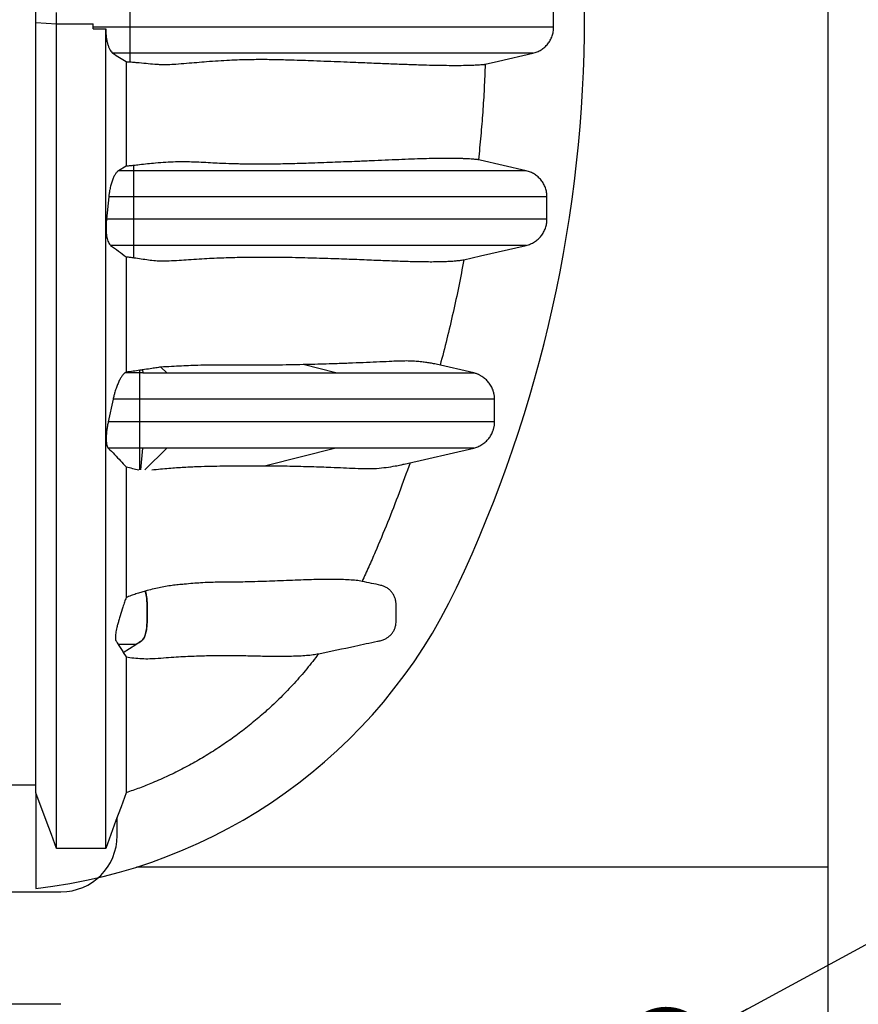
# Model space of a CAD drawing. Units: millimetres. Extents: x 843 to 35893, y 596 to 21728.
# Drawn here: x 32120 to 32657, y 13817 to 14447 of the extents above; entities that cross this region are included whole.
import ezdxf

# ---------------------------------------------------------------- set-up
doc = ezdxf.new("R2010")
doc.units = ezdxf.units.MM
doc.header["$LTSCALE"] = 85
doc.layers.add('FORMAT', color=7, linetype='Continuous')
doc.styles.add('SLDTEXTSTYLE1', font='TXT', dxfattribs={"width": 0.7})
doc.dimstyles.new('SLDDIMSTYLE2', dxfattribs={"dimtxt": 0.18, "dimasz": 59.049573, "dimexe": 0, "dimexo": 0.0625, "dimgap": 0, "dimtad": 0, "dimtih": 1, "dimtoh": 1, "dimdec": 0, "dimrnd": 1e-09, "dimzin": 0, "dimdsep": 46, "dimtxsty": 'Standard', "dimblk1": 'DOT', "dimblk2": 'DOT', "dimsah": 1, "dimcen": 0.09, "dimadec": 0, "dimazin": 0, "dimtfac": 59.049573, "dimtdec": 0, "dimtofl": 0, "dimtmove": 0, "dimatfit": 3, "dimldrblk": 'DOT', "dimfxl": 1, "dimfrac": 2, "dimtolj": 1, "dimtzin": 0, "dimarcsym": 0})
doc.dimstyles.new('SLDDIMSTYLE8', dxfattribs={"dimtxt": 191.911111, "dimasz": 191.911111, "dimexe": 0, "dimexo": 0.0625, "dimgap": 47.977778, "dimtad": 0, "dimtih": 1, "dimtoh": 1, "dimdec": 0, "dimlfac": 1.764706, "dimrnd": 1e-09, "dimzin": 4, "dimdsep": 46, "dimtxsty": 'SLDTEXTSTYLE1', "dimsah": 1, "dimcen": 0.09, "dimadec": 0, "dimazin": 1, "dimtfac": 1, "dimtdec": 0, "dimtofl": 0, "dimtmove": 0, "dimatfit": 3, "dimfxl": 1, "dimfrac": 2, "dimtolj": 1, "dimtzin": 12, "dimarcsym": 0})

# ---------------------------------------------------------------- blocks, each defined once
blk = doc.blocks.new('_D_6')
at = {"layer": 'FORMAT', "color": 7, "transparency": 16777216}
for p, q in [((30047.64, 14013.13), (30047.64, 16884.11)), ((32637.31, 16481.58), (32637.31, 16884.11)), ((30047.64, 16799.11), (30941, 16799.11)), ((32637.31, 16799.11), (31743.96, 16799.11))]:
    blk.add_line(p, q, dxfattribs=at)
for points in [[(30047.64, 16799.11), (30239.55, 16769.58), (30239.55, 16828.63)], [(32637.31, 16799.11), (32445.4, 16828.63), (32445.4, 16769.58)]]:
    blk.add_solid(points, dxfattribs=at)
at = {"layer": 'FORMAT', "color": 7, "transparency": 16777216, "insert": (30941, 16891.1), "char_height": 179.917, "attachment_point": 1, "style": 'SLDTEXTSTYLE1'}
blk.add_mtext('4.570m', dxfattribs=at)
blk = doc.blocks.new('_Dot')
at = {"color": 0, "linetype": 'ByBlock', "lineweight": -2}
blk.add_line((-0.5, 0), (-1, 0), dxfattribs=at)
at = {"color": 0, "linetype": 'ByBlock', "const_width": 0.5}
blk.add_lwpolyline([(-0.25, 0, 1), (0.25, 0, 1)], format="xyb", close=True, dxfattribs=at)

msp = doc.modelspace()

# ---------------------------------------------------------------- linework, layer by layer
at = {"color": 7, "linetype": 'Continuous', "lineweight": 25}
for p, q in [((32637.31, 13905.18), (32637.31, 16373.63)), ((32190.72, 14442.6), (32190.72, 14455.89)), ((32461.7, 14442.6), (32461.7, 14455.89)), ((32130.4, 14445.65), (32130.4, 14452.84)), ((32143.75, 14444.76), (32143.75, 14451.95)), ((32130.4, 14445.65), (32143.75, 14444.76)), ((32143.75, 14444.76), (32167.23, 14444.76)), ((32167.23, 14441.52), (32167.23, 14444.76)), ((32167.23, 14442.6), (32167.23, 14444.76)), ((32167.23, 14441.52), (32167.23, 14442.6)), ((32190.72, 14442.6), (32167.23, 14442.6)), ((32167.23, 14441.52), (32175.15, 14441.52)), ((32190.72, 14425.95), (32190.72, 14442.6)), ((32190.72, 14425.95), (32179.83, 14425.95)), ((32190.72, 14420.48), (32190.72, 14425.95)), ((32188.24, 14353.74), (32183.36, 14350.75)), ((32193.15, 14350.75), (32193.15, 14354.12)), ((32193.15, 14350.75), (32183.36, 14350.75)), ((32193.15, 14334.1), (32193.15, 14350.75)), ((32177.14, 14334.1), (32175.67, 14319.71)), ((32193.15, 14334.1), (32177.14, 14334.1)), ((32193.15, 14319.71), (32193.15, 14334.1)), ((32457.45, 14319.71), (32457.45, 14334.1)), ((32193.15, 14319.71), (32175.67, 14319.71)), ((32193.15, 14303.05), (32193.15, 14319.71)), ((32193.15, 14303.05), (32178.34, 14303.05)), ((32193.15, 14295.15), (32193.15, 14303.05)), ((32410.58, 14221.4), (32386.48, 14226.96)), ((32188.24, 14221.9), (32187.48, 14221.4)), ((32196.97, 14221.4), (32187.48, 14221.4)), ((32196.97, 14221.4), (32196.97, 14223.07)), ((32198.98, 14221.4), (32196.97, 14221.4)), ((32198.81, 14223.35), (32198.98, 14221.4)), ((32210.51, 14225.14), (32214.33, 14221.4)), ((32322.41, 14221.4), (32301.43, 14226.7)), ((32410.56, 14221.4), (32410.54, 14221.4)), ((32179.91, 14204.56), (32176.8, 14190.17)), ((32196.97, 14204.56), (32179.91, 14204.56)), ((32196.97, 14190.17), (32196.97, 14204.56)), ((32196.97, 14190.17), (32176.8, 14190.17)), ((32196.97, 14173.33), (32176.81, 14173.33)), ((32198.98, 14173.33), (32196.97, 14173.33)), ((32196.97, 14159.39), (32196.97, 14173.33)), ((32197.72, 14159.39), (32198.98, 14173.33)), ((32214.33, 14173.33), (32200.11, 14159.39)), ((32322.41, 14173.33), (32277.61, 14162.02)), ((32366.05, 14163.05), (32410.58, 14173.33)), ((32186.43, 14042.49), (32194.43, 14047.62)), ((32194.42, 14047.62), (32194.43, 14047.62)), ((32186.43, 14042.49), (32188.24, 14039.7)), ((32130.4, 13952.76), (32130.4, 13891.5)), ((32182.5, 13925.33), (32182.5, 13937.13)), ((32175.15, 13917.11), (32143.75, 13917.11)), ((32637.31, 13905.18), (32194.95, 13905.18)), ((32637.31, 13347.33), (32637.31, 13905.18)), ((30941.79, 13889.35), (32146.52, 13889.35)), ((32146.52, 13817.38), (30941.79, 13817.38))]:
    msp.add_line(p, q, dxfattribs=at)
at = {"color": 7, "linetype": 'Continuous', "lineweight": 25, "flags": 128}
for points in [[(32417.98, 14418.91), (32426.36, 14420.85), (32448.46, 14425.95)], [(32444.21, 14350.75), (32429.5, 14354.15), (32414.79, 14357.55), (32413.62, 14357.82)], [(32404.32, 14293.84), (32414.9, 14296.28), (32444.21, 14303.05)], [(32200.5, 14081.8), (32200.49, 14081.8), (32200.49, 14081.79), (32200.49, 14081.79)], [(32130.4, 13957.64), (32124.41, 13957.64), (32115.68, 13957.64), (32106.95, 13957.64)], [(32143.75, 13917.11), (32140.41, 13926.04), (32137.06, 13934.97), (32130.4, 13952.76)], [(32188.24, 13952.76), (32184.96, 13943.83), (32181.68, 13934.9), (32175.15, 13917.11)]]:
    msp.add_lwpolyline(points, dxfattribs=at)
at = {"color": 7, "linetype": 'Continuous', "lineweight": 25}
for centre, radius, start, end in [((31625.71, 14449.25), 855.79, 334.73228, 25.26772), ((32092.66, 14228.84), 339.44, 276.38462, 334.73228), ((32146.52, 13925.33), 35.98, 270, 0)]:
    msp.add_arc(centre, radius, start, end, dxfattribs=at)
for points, knots in [([(32130.4, 13952.76), (32130.4, 13953.02), (32130.4, 13953.52), (32130.4, 13955.05), (32130.4, 13957.14), (32130.4, 13959.84), (32130.4, 13963.17), (32130.4, 13966.92), (32130.4, 13970.73), (32130.4, 13974.69), (32130.4, 13978.79), (32130.4, 13983.34), (32130.4, 13988.43), (32130.4, 13994.04), (32130.4, 14000.16), (32130.4, 14006.8), (32130.4, 14013.96), (32130.4, 14021.6), (32130.4, 14029.71), (32130.4, 14038.27), (32130.4, 14047.35), (32130.4, 14056.86), (32130.4, 14066.79), (32130.4, 14077.14), (32130.4, 14087.98), (32130.4, 14099.35), (32130.4, 14111.24), (32130.4, 14123.43), (32130.4, 14135.89), (32130.4, 14148.6), (32130.4, 14161.81), (32130.4, 14175.54), (32130.4, 14187.85), (32130.4, 14198.57), (32130.4, 14207.71), (32130.4, 14217.35), (32130.4, 14227.51), (32130.4, 14238.22), (32130.4, 14249.28), (32130.4, 14260.67), (32130.4, 14272.38), (32130.4, 14284.64), (32130.4, 14297.43), (32130.4, 14310.75), (32130.4, 14324.57), (32130.4, 14338.86), (32130.4, 14353.58), (32130.4, 14368.66), (32130.4, 14383.94), (32130.4, 14399.33), (32130.4, 14414.75), (32130.4, 14430.2), (32130.4, 14440.51), (32130.4, 14445.65)], [0, 0, 0, 0, 0.022542, 0.045084, 0.067636, 0.090212, 0.112824, 0.135413, 0.15664, 0.177916, 0.19935, 0.220867, 0.242399, 0.263958, 0.285555, 0.307201, 0.328908, 0.350689, 0.372163, 0.393731, 0.415404, 0.437197, 0.458515, 0.479971, 0.501577, 0.523348, 0.545298, 0.567444, 0.588519, 0.609798, 0.6313, 0.65304, 0.675033, 0.688234, 0.701756, 0.715702, 0.730089, 0.744937, 0.760265, 0.775166, 0.790514, 0.806308, 0.822542, 0.839207, 0.856273, 0.873712, 0.891482, 0.909523, 0.927767, 0.945816, 0.963921, 0.982006, 1, 1, 1, 1]), ([(32143.75, 13917.11), (32143.75, 13917.37), (32143.75, 13917.89), (32143.75, 13919.4), (32143.75, 13921.44), (32143.75, 13924.05), (32143.75, 13927.24), (32143.75, 13930.98), (32143.75, 13935.01), (32143.75, 13939.45), (32143.75, 13944.23), (32143.75, 13949.63), (32143.75, 13955.74), (32143.75, 13962.54), (32143.75, 13970.04), (32143.75, 13978.24), (32143.75, 13987.16), (32143.75, 13996.78), (32143.75, 14007.06), (32143.75, 14017.99), (32143.75, 14029.56), (32143.75, 14041.84), (32143.75, 14054.16), (32143.75, 14066.41), (32143.75, 14078.47), (32143.75, 14091.03), (32143.75, 14104.12), (32143.75, 14117.78), (32143.75, 14130.06), (32143.75, 14140.77), (32143.75, 14149.75), (32143.75, 14158.98), (32143.75, 14168.49), (32143.75, 14178.35), (32143.75, 14188.74), (32143.75, 14199.73), (32143.75, 14210.94), (32143.75, 14222.32), (32143.75, 14233.84), (32143.75, 14245.93), (32143.75, 14258.58), (32143.75, 14271.71), (32143.75, 14285.32), (32143.75, 14299.39), (32143.75, 14313.96), (32143.75, 14329.11), (32143.75, 14344.8), (32143.75, 14360.98), (32143.75, 14377.46), (32143.75, 14394.16), (32143.75, 14411), (32143.75, 14427.88), (32143.75, 14439.14), (32143.75, 14444.76)], [0, 0, 0, 0, 0.021543, 0.043074, 0.064594, 0.086104, 0.107605, 0.129062, 0.150386, 0.17382, 0.197399, 0.221069, 0.244785, 0.26859, 0.292526, 0.316616, 0.340863, 0.365265, 0.389823, 0.414097, 0.438529, 0.46312, 0.487875, 0.509009, 0.530264, 0.551642, 0.573169, 0.594918, 0.616969, 0.630139, 0.643459, 0.656945, 0.670614, 0.684516, 0.698879, 0.713746, 0.729125, 0.74335, 0.758003, 0.773093, 0.788627, 0.804602, 0.820718, 0.837241, 0.854141, 0.871389, 0.889305, 0.907483, 0.92586, 0.944373, 0.96295, 0.981517, 1, 1, 1, 1]), ([(32175.15, 13917.11), (32175.15, 13917.37), (32175.15, 13917.89), (32175.15, 13919.39), (32175.15, 13921.42), (32175.15, 13924.03), (32175.15, 13927.19), (32175.15, 13930.93), (32175.15, 13934.94), (32175.15, 13939.37), (32175.15, 13944.14), (32175.15, 13949.5), (32175.15, 13955.58), (32175.15, 13962.35), (32175.15, 13969.81), (32175.15, 13977.98), (32175.15, 13986.84), (32175.15, 13996.42), (32175.15, 14006.65), (32175.15, 14017.52), (32175.15, 14029.04), (32175.15, 14041.26), (32175.15, 14053.52), (32175.15, 14065.71), (32175.15, 14077.71), (32175.15, 14090.21), (32175.15, 14103.23), (32175.15, 14116.82), (32175.15, 14129.03), (32175.15, 14139.69), (32175.15, 14148.61), (32175.15, 14157.78), (32175.15, 14167.24), (32175.15, 14177.02), (32175.15, 14187.3), (32175.15, 14198.18), (32175.15, 14209.28), (32175.15, 14220.55), (32175.15, 14231.96), (32175.15, 14243.92), (32175.15, 14256.45), (32175.15, 14269.46), (32175.15, 14282.95), (32175.15, 14296.89), (32175.15, 14311.34), (32175.15, 14326.37), (32175.15, 14341.95), (32175.15, 14358.03), (32175.15, 14374.42), (32175.15, 14391.05), (32175.15, 14407.83), (32175.15, 14424.67), (32175.15, 14435.91), (32175.15, 14441.52)], [0, 0, 0, 0, 0.021569, 0.043126, 0.064673, 0.086208, 0.107735, 0.12922, 0.150572, 0.174032, 0.197637, 0.221335, 0.245078, 0.268909, 0.29287, 0.316985, 0.341255, 0.365681, 0.390264, 0.414561, 0.439015, 0.463629, 0.488407, 0.509559, 0.530832, 0.552228, 0.57377, 0.595527, 0.617581, 0.63075, 0.644066, 0.657547, 0.671207, 0.685083, 0.699397, 0.714213, 0.729539, 0.743714, 0.758316, 0.773353, 0.788833, 0.804755, 0.820818, 0.837292, 0.854148, 0.871357, 0.889242, 0.9074, 0.925767, 0.944282, 0.962875, 0.981472, 1, 1, 1, 1]), ([(32175.15, 14441.52), (32175.18, 14440.61), (32175.25, 14438.77), (32175.54, 14436.15), (32175.97, 14433.68), (32176.53, 14431.47), (32177.22, 14429.52), (32178.01, 14427.93), (32178.88, 14426.68), (32179.51, 14426.19), (32179.83, 14425.95)], [0, 0, 0, 0, 0.121539, 0.246698, 0.368212, 0.493079, 0.617985, 0.746148, 0.871595, 1, 1, 1, 1]), ([(32461.7, 14442.6), (32461.6, 14442.6), (32461.39, 14442.6), (32460.17, 14442.6), (32458.32, 14442.6), (32455.79, 14442.6), (32452.64, 14442.6), (32448.9, 14442.6), (32444.61, 14442.6), (32439.77, 14442.6), (32434.07, 14442.6), (32427.44, 14442.6), (32419.83, 14442.6), (32411.69, 14442.6), (32403.08, 14442.6), (32394.08, 14442.6), (32384.85, 14442.6), (32375.49, 14442.6), (32366.08, 14442.6), (32356.53, 14442.6), (32348.05, 14442.6), (32340.63, 14442.6), (32334.28, 14442.6), (32327.7, 14442.6), (32320.83, 14442.6), (32314.12, 14442.6), (32307.58, 14442.6), (32301.25, 14442.6), (32294.6, 14442.6), (32288.5, 14442.6), (32283.04, 14442.6), (32278.28, 14442.6), (32273.4, 14442.6), (32268.42, 14442.6), (32263.53, 14442.6), (32258.8, 14442.6), (32254.26, 14442.6), (32249.68, 14442.6), (32244.93, 14442.6), (32239.93, 14442.6), (32234.64, 14442.6), (32229.17, 14442.6), (32223.54, 14442.6), (32217.73, 14442.6), (32211.55, 14442.6), (32204.99, 14442.6), (32198, 14442.6), (32193.19, 14442.6), (32190.72, 14442.6)], [0, 0, 0, 0, 0.0311698, 0.0622738, 0.0933591, 0.12447, 0.1556477, 0.1863708, 0.2172289, 0.2482489, 0.2794108, 0.3166217, 0.3538685, 0.3910543, 0.4280779, 0.4648346, 0.5012169, 0.5357929, 0.569819, 0.6031931, 0.6358875, 0.65628, 0.6767394, 0.6974243, 0.7184941, 0.7401086, 0.7577977, 0.7760136, 0.7948372, 0.8143491, 0.8270023, 0.8399795, 0.8532715, 0.8666226, 0.8796567, 0.8909211, 0.9013591, 0.910955, 0.9200349, 0.9288124, 0.9374377, 0.9460668, 0.954113, 0.9624062, 0.9710518, 0.9801447, 0.9897693, 1, 1, 1, 1]), ([(32448.46, 14425.95), (32449.37, 14426.21), (32451.22, 14426.73), (32453.77, 14428.08), (32456.09, 14429.83), (32458.06, 14431.93), (32459.67, 14434.35), (32460.83, 14436.97), (32461.57, 14439.75), (32461.66, 14441.64), (32461.7, 14442.6)], [0, 0, 0, 0, 0.123733, 0.251055, 0.374788, 0.502109, 0.625842, 0.753162, 0.874876, 1, 1, 1, 1]), ([(32179.83, 14425.95), (32181.23, 14425.06), (32184.04, 14423.27), (32186.84, 14421.48), (32188.24, 14420.59)], [0, 0, 0, 0, 0.5, 1, 1, 1, 1]), ([(32448.46, 14425.95), (32448.35, 14425.95), (32448.15, 14425.95), (32446.95, 14425.95), (32445.13, 14425.95), (32442.64, 14425.95), (32439.54, 14425.95), (32435.86, 14425.95), (32431.63, 14425.95), (32426.85, 14425.95), (32421.23, 14425.95), (32414.68, 14425.95), (32407.16, 14425.95), (32399.1, 14425.95), (32390.57, 14425.95), (32381.64, 14425.95), (32372.5, 14425.95), (32363.21, 14425.95), (32353.87, 14425.95), (32344.39, 14425.95), (32335.98, 14425.95), (32328.63, 14425.95), (32322.34, 14425.95), (32315.82, 14425.95), (32309.02, 14425.95), (32302.38, 14425.95), (32295.92, 14425.95), (32289.65, 14425.95), (32283.05, 14425.95), (32277.01, 14425.95), (32271.58, 14425.95), (32266.87, 14425.95), (32262.06, 14425.95), (32257.2, 14425.95), (32252.79, 14425.95), (32248.9, 14425.95), (32245.64, 14425.95), (32242.5, 14425.95), (32239.44, 14425.95), (32236.11, 14425.95), (32232.38, 14425.95), (32228.12, 14425.95), (32223.75, 14425.95), (32219.21, 14425.95), (32214.46, 14425.95), (32209.26, 14425.95), (32203.56, 14425.95), (32197.32, 14425.95), (32192.98, 14425.95), (32190.72, 14425.95)], [0, 0, 0, 0, 0.031484, 0.062918, 0.094353, 0.125834, 0.157407, 0.188543, 0.219841, 0.251333, 0.283, 0.32085, 0.358773, 0.396664, 0.434415, 0.471918, 0.509058, 0.544376, 0.579146, 0.613261, 0.64666, 0.667461, 0.688313, 0.709384, 0.730843, 0.75286, 0.770885, 0.789457, 0.808661, 0.82858, 0.841506, 0.854768, 0.86831, 0.881745, 0.894648, 0.903274, 0.911219, 0.918343, 0.924763, 0.930724, 0.938108, 0.945236, 0.952369, 0.958955, 0.96592, 0.973406, 0.981526, 0.990368, 1, 1, 1, 1]), ([(32188.24, 14420.59), (32188.24, 14414.92), (32188.24, 14403.59), (32188.24, 14386.74), (32188.24, 14370.1), (32188.24, 14359.17), (32188.24, 14353.74)], [0, 0, 0, 0, 0.252011, 0.503499, 0.753201, 1, 1, 1, 1]), ([(32188.24, 14420.59), (32188.65, 14420.58), (32189.5, 14420.57), (32190.31, 14420.51), (32190.72, 14420.48)], [0, 0, 0, 0, 0.494614, 1, 1, 1, 1]), ([(32190.72, 14420.48), (32191.72, 14420.4), (32193.74, 14420.23), (32197.64, 14419.86), (32202.42, 14419.41), (32207.07, 14419), (32210.27, 14418.8), (32212.53, 14418.73), (32215.68, 14418.76), (32220.68, 14419.1), (32226.94, 14419.6), (32233.48, 14420.16), (32240.31, 14420.73), (32247.31, 14421.22), (32254.36, 14421.62), (32260.97, 14421.89), (32267.16, 14422.05), (32272.98, 14422.11), (32278.54, 14422.09), (32283.88, 14422.02), (32289.05, 14421.9), (32294.83, 14421.72), (32301.19, 14421.51), (32308.86, 14421.23), (32316.99, 14420.93), (32325.51, 14420.6), (32335.03, 14420.22), (32345.4, 14419.78), (32356.4, 14419.32), (32366.8, 14418.92), (32376.07, 14418.6), (32384.28, 14418.38), (32391.5, 14418.25), (32398.17, 14418.2), (32403.5, 14418.24), (32407.67, 14418.33), (32410.83, 14418.43), (32413.34, 14418.55), (32415.25, 14418.67), (32416.62, 14418.78), (32417.63, 14418.87), (32417.86, 14418.9), (32417.98, 14418.91)], [0, 0, 0, 0, 0.004857, 0.009719, 0.019413, 0.029104, 0.033949, 0.036371, 0.041217, 0.050909, 0.06388, 0.076861, 0.089833, 0.106616, 0.123419, 0.14021, 0.157447, 0.174695, 0.191938, 0.210227, 0.228519, 0.24681, 0.274323, 0.301838, 0.338674, 0.375514, 0.412351, 0.467183, 0.522015, 0.57692, 0.631825, 0.678137, 0.724448, 0.770826, 0.817203, 0.847577, 0.877953, 0.908324, 0.931212, 0.954098, 0.97705, 1, 1, 1, 1]), ([(32417.98, 14418.91), (32417.77, 14413.81), (32417.36, 14403.62), (32416.39, 14388.34), (32415.18, 14373.06), (32414.14, 14362.9), (32413.62, 14357.82)], [0, 0, 0, 0, 0.249801, 0.499681, 0.749801, 1, 1, 1, 1]), ([(32193.15, 14354.12), (32192.36, 14354.04), (32190.78, 14353.88), (32189.09, 14353.79), (32188.24, 14353.74)], [0, 0, 0, 0, 0.496458, 1, 1, 1, 1]), ([(32413.62, 14357.82), (32413.45, 14357.85), (32413.09, 14357.9), (32412.02, 14358.02), (32410.64, 14358.15), (32408.95, 14358.28), (32406.99, 14358.39), (32404.79, 14358.49), (32402.38, 14358.58), (32398.87, 14358.66), (32394.01, 14358.7), (32387.52, 14358.64), (32380.45, 14358.5), (32372.86, 14358.27), (32364.78, 14357.96), (32356.23, 14357.61), (32347.22, 14357.22), (32338.73, 14356.85), (32330.92, 14356.52), (32323.91, 14356.25), (32316.63, 14355.97), (32309.78, 14355.73), (32303.43, 14355.52), (32297.63, 14355.34), (32291.62, 14355.18), (32285.37, 14355.05), (32278.77, 14354.96), (32271.74, 14354.93), (32265.44, 14354.99), (32260.08, 14355.1), (32254.79, 14355.24), (32248.9, 14355.47), (32242.31, 14355.81), (32236.35, 14356.13), (32230.58, 14356.38), (32225.07, 14356.5), (32219.6, 14356.46), (32213.61, 14356.18), (32207.61, 14355.69), (32201.93, 14355.13), (32197.31, 14354.6), (32194.34, 14354.26), (32193.15, 14354.12)], [0, 0, 0, 0, 0.02275, 0.045501, 0.068308, 0.091116, 0.114036, 0.136956, 0.159896, 0.182837, 0.229509, 0.276205, 0.322959, 0.36973, 0.4164, 0.463083, 0.509804, 0.556537, 0.588428, 0.620334, 0.652239, 0.68416, 0.706951, 0.729755, 0.752558, 0.775442, 0.798323, 0.821341, 0.844356, 0.855918, 0.867478, 0.888032, 0.901871, 0.915715, 0.929551, 0.940067, 0.950582, 0.962851, 0.97512, 0.984444, 0.993769, 1, 1, 1, 1]), ([(32183.36, 14350.75), (32183, 14350.48), (32182.25, 14349.92), (32181.17, 14348.46), (32180.14, 14346.55), (32179.22, 14344.24), (32178.42, 14341.59), (32177.82, 14338.96), (32177.39, 14336.43), (32177.22, 14334.88), (32177.14, 14334.1)], [0, 0, 0, 0, 0.133434, 0.270675, 0.404135, 0.541702, 0.670875, 0.804261, 0.901165, 1, 1, 1, 1]), ([(32444.21, 14350.75), (32444.12, 14350.75), (32443.95, 14350.75), (32442.96, 14350.75), (32441.45, 14350.75), (32439.38, 14350.75), (32436.77, 14350.75), (32433.65, 14350.75), (32430.04, 14350.75), (32425.94, 14350.75), (32421.07, 14350.75), (32415.34, 14350.75), (32408.67, 14350.75), (32401.4, 14350.75), (32393.57, 14350.75), (32385.21, 14350.75), (32375.9, 14350.75), (32365.59, 14350.75), (32354.27, 14350.75), (32342.35, 14350.75), (32329.81, 14350.75), (32316.61, 14350.75), (32303.46, 14350.75), (32290.45, 14350.75), (32280.27, 14350.75), (32272.45, 14350.75), (32267.2, 14350.75), (32261.97, 14350.75), (32256.95, 14350.75), (32252.11, 14350.75), (32247.42, 14350.75), (32242.51, 14350.75), (32237.35, 14350.75), (32231.89, 14350.75), (32226.53, 14350.75), (32221.32, 14350.75), (32216.28, 14350.75), (32210.96, 14350.75), (32205.32, 14350.75), (32199.35, 14350.75), (32195.25, 14350.75), (32193.15, 14350.75)], [0, 0, 0, 0, 0.030203, 0.060234, 0.090156, 0.120029, 0.149914, 0.179334, 0.208874, 0.238561, 0.268412, 0.304186, 0.340239, 0.37659, 0.413256, 0.450248, 0.487574, 0.530816, 0.574486, 0.618521, 0.662894, 0.707584, 0.752572, 0.790583, 0.82879, 0.843853, 0.858946, 0.873918, 0.888302, 0.899859, 0.910695, 0.92098, 0.930905, 0.940603, 0.950229, 0.957857, 0.965637, 0.973658, 0.982006, 0.990762, 1, 1, 1, 1]), ([(32457.45, 14334.1), (32457.41, 14335.05), (32457.31, 14336.97), (32456.57, 14339.76), (32455.39, 14342.41), (32453.79, 14344.81), (32451.79, 14346.92), (32449.5, 14348.63), (32446.95, 14349.98), (32445.13, 14350.49), (32444.21, 14350.75)], [0, 0, 0, 0, 0.123731, 0.25105, 0.374781, 0.5021, 0.625831, 0.753151, 0.87487, 1, 1, 1, 1]), ([(32457.45, 14334.1), (32457.36, 14334.1), (32457.19, 14334.1), (32456.19, 14334.1), (32454.65, 14334.1), (32452.54, 14334.1), (32449.89, 14334.1), (32446.72, 14334.1), (32443.05, 14334.1), (32438.89, 14334.1), (32433.95, 14334.1), (32428.14, 14334.1), (32421.38, 14334.1), (32414.03, 14334.1), (32406.12, 14334.1), (32397.67, 14334.1), (32388.28, 14334.1), (32377.89, 14334.1), (32366.47, 14334.1), (32354.46, 14334.1), (32341.81, 14334.1), (32328.49, 14334.1), (32317.15, 14334.1), (32308.15, 14334.1), (32301.76, 14334.1), (32295.24, 14334.1), (32288.56, 14334.1), (32281.74, 14334.1), (32274.81, 14334.1), (32268.71, 14334.1), (32263.31, 14334.1), (32258.83, 14334.1), (32254.06, 14334.1), (32249, 14334.1), (32243.64, 14334.1), (32237.97, 14334.1), (32232.16, 14334.1), (32226.22, 14334.1), (32220.17, 14334.1), (32213.83, 14334.1), (32207.21, 14334.1), (32200.28, 14334.1), (32195.55, 14334.1), (32193.15, 14334.1)], [0, 0, 0, 0, 0.029846, 0.059521, 0.089083, 0.118589, 0.148096, 0.177129, 0.20626, 0.235513, 0.264904, 0.300097, 0.33553, 0.371223, 0.407192, 0.443447, 0.479999, 0.5223, 0.565001, 0.608084, 0.651521, 0.695292, 0.739379, 0.758367, 0.77741, 0.796508, 0.815659, 0.834864, 0.854119, 0.873244, 0.883753, 0.894048, 0.904112, 0.913981, 0.923715, 0.93338, 0.943051, 0.95199, 0.961063, 0.970336, 0.979875, 0.989742, 1, 1, 1, 1]), ([(32175.67, 14319.71), (32175.58, 14318.81), (32175.42, 14317), (32175.35, 14314.35), (32175.44, 14311.81), (32175.67, 14309.5), (32176.05, 14307.44), (32176.56, 14305.7), (32177.21, 14304.3), (32177.82, 14303.47), (32178.22, 14303.15), (32178.34, 14303.05)], [0, 0, 0, 0, 0.115576, 0.234489, 0.350074, 0.469012, 0.584781, 0.703706, 0.823363, 0.946155, 1, 1, 1, 1]), ([(32457.45, 14319.71), (32457.36, 14319.71), (32457.19, 14319.71), (32456.19, 14319.71), (32454.65, 14319.71), (32452.54, 14319.71), (32449.89, 14319.71), (32446.72, 14319.71), (32443.05, 14319.71), (32438.89, 14319.71), (32433.95, 14319.71), (32428.14, 14319.71), (32421.38, 14319.71), (32414.03, 14319.71), (32406.12, 14319.71), (32397.67, 14319.71), (32388.28, 14319.71), (32377.89, 14319.71), (32366.47, 14319.71), (32354.46, 14319.71), (32341.81, 14319.71), (32328.49, 14319.71), (32317.15, 14319.71), (32308.15, 14319.71), (32301.76, 14319.71), (32295.24, 14319.71), (32288.56, 14319.71), (32281.74, 14319.71), (32274.81, 14319.71), (32268.71, 14319.71), (32263.31, 14319.71), (32258.83, 14319.71), (32254.06, 14319.71), (32249, 14319.71), (32243.64, 14319.71), (32237.97, 14319.71), (32232.16, 14319.71), (32226.22, 14319.71), (32220.17, 14319.71), (32213.83, 14319.71), (32207.21, 14319.71), (32200.28, 14319.71), (32195.55, 14319.71), (32193.15, 14319.71)], [0, 0, 0, 0, 0.029846, 0.059521, 0.089083, 0.118589, 0.148096, 0.177129, 0.20626, 0.235513, 0.264904, 0.300097, 0.33553, 0.371223, 0.407192, 0.443447, 0.479999, 0.5223, 0.565001, 0.608084, 0.651521, 0.695292, 0.739379, 0.758367, 0.77741, 0.796508, 0.815659, 0.834864, 0.854119, 0.873244, 0.883753, 0.894048, 0.904112, 0.913981, 0.923715, 0.93338, 0.943051, 0.95199, 0.961063, 0.970336, 0.979875, 0.989742, 1, 1, 1, 1]), ([(32444.21, 14303.05), (32445.12, 14303.31), (32446.97, 14303.83), (32449.52, 14305.19), (32451.84, 14306.93), (32453.81, 14309.03), (32455.42, 14311.45), (32456.58, 14314.07), (32457.31, 14316.86), (32457.4, 14318.75), (32457.45, 14319.71)], [0, 0, 0, 0, 0.123733, 0.251054, 0.374787, 0.502109, 0.625841, 0.753162, 0.874876, 1, 1, 1, 1]), ([(32178.34, 14303.05), (32180.01, 14301.83), (32183.34, 14299.39), (32186.6, 14296.95), (32188.24, 14295.73)], [0, 0, 0, 0, 0.499996, 1, 1, 1, 1]), ([(32444.21, 14303.05), (32444.12, 14303.05), (32443.95, 14303.05), (32442.96, 14303.05), (32441.45, 14303.05), (32439.38, 14303.05), (32436.77, 14303.05), (32433.65, 14303.05), (32430.04, 14303.05), (32425.94, 14303.05), (32421.07, 14303.05), (32415.34, 14303.05), (32408.67, 14303.05), (32401.4, 14303.05), (32393.57, 14303.05), (32385.21, 14303.05), (32375.9, 14303.05), (32365.59, 14303.05), (32354.27, 14303.05), (32342.35, 14303.05), (32329.81, 14303.05), (32316.61, 14303.05), (32303.46, 14303.05), (32290.45, 14303.05), (32280.27, 14303.05), (32272.45, 14303.05), (32267.2, 14303.05), (32261.97, 14303.05), (32256.95, 14303.05), (32252.11, 14303.05), (32247.42, 14303.05), (32242.51, 14303.05), (32237.35, 14303.05), (32231.89, 14303.05), (32226.53, 14303.05), (32221.32, 14303.05), (32216.28, 14303.05), (32210.96, 14303.05), (32205.32, 14303.05), (32199.35, 14303.05), (32195.25, 14303.05), (32193.15, 14303.05)], [0, 0, 0, 0, 0.030203, 0.060234, 0.090156, 0.120029, 0.149914, 0.179334, 0.208874, 0.238561, 0.268412, 0.304186, 0.340239, 0.37659, 0.413256, 0.450248, 0.487574, 0.530816, 0.574486, 0.618521, 0.662894, 0.707584, 0.752572, 0.790583, 0.82879, 0.843853, 0.858946, 0.873918, 0.888302, 0.899859, 0.910695, 0.92098, 0.930905, 0.940603, 0.950229, 0.957857, 0.965637, 0.973658, 0.982006, 0.990762, 1, 1, 1, 1]), ([(32188.24, 14295.73), (32188.24, 14291.07), (32188.24, 14281.91), (32188.24, 14268.67), (32188.24, 14256.05), (32188.24, 14244.08), (32188.24, 14232.72), (32188.24, 14225.46), (32188.24, 14221.9)], [0, 0, 0, 0, 0.180105, 0.354818, 0.524078, 0.687937, 0.846526, 1, 1, 1, 1]), ([(32188.24, 14295.73), (32189.08, 14295.64), (32190.77, 14295.47), (32192.35, 14295.26), (32193.15, 14295.15)], [0, 0, 0, 0, 0.498204, 1, 1, 1, 1]), ([(32193.15, 14295.15), (32194.76, 14294.92), (32198, 14294.45), (32202.52, 14293.78), (32206.97, 14293.26), (32211.37, 14293.08), (32216.44, 14293.19), (32222.1, 14293.52), (32228.57, 14293.98), (32235.09, 14294.4), (32241.58, 14294.76), (32247.77, 14295.04), (32253.65, 14295.25), (32259.29, 14295.4), (32264.67, 14295.5), (32269.83, 14295.55), (32276.34, 14295.58), (32283.97, 14295.54), (32292.52, 14295.42), (32300.62, 14295.26), (32308.31, 14295.06), (32315.65, 14294.84), (32322.67, 14294.61), (32329.4, 14294.36), (32335.9, 14294.1), (32342.17, 14293.84), (32348.21, 14293.59), (32354.02, 14293.35), (32359.59, 14293.14), (32364.93, 14292.95), (32370.04, 14292.8), (32374.9, 14292.68), (32379.49, 14292.62), (32383.8, 14292.59), (32387.83, 14292.63), (32391.58, 14292.72), (32395.01, 14292.88), (32398.09, 14293.07), (32400.72, 14293.31), (32402.91, 14293.58), (32403.85, 14293.75), (32404.32, 14293.84)], [0, 0, 0, 0, 0.009367, 0.018743, 0.028078, 0.037415, 0.046749, 0.060789, 0.074829, 0.091218, 0.107691, 0.124165, 0.14084, 0.157517, 0.174356, 0.191197, 0.208067, 0.24084, 0.273683, 0.306527, 0.339423, 0.372192, 0.404971, 0.437773, 0.470581, 0.503713, 0.536844, 0.569996, 0.603148, 0.636358, 0.669569, 0.7028, 0.736032, 0.768923, 0.80182, 0.834737, 0.867663, 0.900702, 0.933755, 0.966864, 1, 1, 1, 1]), ([(32404.32, 14293.84), (32403.25, 14288.18), (32401.1, 14276.86), (32397.44, 14259.95), (32393.49, 14243.1), (32390.57, 14231.93), (32389.11, 14226.35)], [0, 0, 0, 0, 0.249751, 0.499602, 0.749751, 1, 1, 1, 1]), ([(32386.48, 14226.95), (32385.94, 14227.07), (32384.65, 14227.36), (32382.15, 14227.83), (32379.05, 14228.3), (32375.6, 14228.69), (32371.8, 14228.97), (32367.66, 14229.07), (32363.16, 14228.99), (32357.55, 14228.75), (32350.62, 14228.41), (32342.18, 14228.03), (32333.09, 14227.67), (32324.41, 14227.35), (32316.34, 14227.09), (32309.12, 14226.88), (32303.99, 14226.76), (32301.43, 14226.7)], [0, 0, 0, 0, 0.041071, 0.099217, 0.157541, 0.21587, 0.274195, 0.33437, 0.39455, 0.454726, 0.545183, 0.635641, 0.72663, 0.817618, 0.878412, 0.939209, 1, 1, 1, 1]), ([(32187.48, 14221.4), (32187.13, 14221.12), (32186.41, 14220.55), (32185.28, 14219.05), (32184.14, 14217.12), (32183.04, 14214.79), (32181.99, 14212.1), (32181.13, 14209.42), (32180.43, 14206.87), (32180.09, 14205.33), (32179.91, 14204.56)], [0, 0, 0, 0, 0.132496, 0.268864, 0.401345, 0.537648, 0.670183, 0.806845, 0.902577, 1, 1, 1, 1]), ([(32196.97, 14223.07), (32195.55, 14222.86), (32192.71, 14222.44), (32189.73, 14222.08), (32188.24, 14221.9)], [0, 0, 0, 0, 0.499357, 1, 1, 1, 1]), ([(32198.81, 14223.35), (32198.65, 14223.32), (32198.27, 14223.27), (32197.66, 14223.17), (32197.2, 14223.1), (32196.97, 14223.07)], [0, 0, 0, 0, 0.249984, 0.624981, 1, 1, 1, 1]), ([(32210.51, 14225.14), (32209.4, 14224.97), (32207.18, 14224.64), (32203.3, 14224.04), (32200.45, 14223.6), (32198.81, 14223.35)], [0, 0, 0, 0, 0.2973312, 0.5946761, 1, 1, 1, 1]), ([(32198.98, 14221.4), (32200.87, 14221.4), (32204.46, 14221.4), (32209.58, 14221.4), (32212.79, 14221.4), (32214.33, 14221.4)], [0, 0, 0, 0, 0.365655, 0.694847, 1, 1, 1, 1]), ([(32301.43, 14226.7), (32298.59, 14226.64), (32292.91, 14226.52), (32283.75, 14226.41), (32275.25, 14226.36), (32267.55, 14226.36), (32260.82, 14226.39), (32253.76, 14226.41), (32246.27, 14226.41), (32238.3, 14226.36), (32230.68, 14226.18), (32223.64, 14225.84), (32217.34, 14225.45), (32212.79, 14225.24), (32210.51, 14225.14)], [0, 0, 0, 0, 0.123982, 0.247979, 0.371946, 0.449598, 0.527278, 0.604943, 0.682575, 0.761504, 0.840422, 0.893625, 0.94684, 1, 1, 1, 1]), ([(32214.33, 14221.4), (32232.91, 14221.4), (32282.54, 14221.4), (32307.07, 14221.4), (32322.41, 14221.4)], [0, 0, 0, 0, 0.374415, 1, 1, 1, 1]), ([(32322.41, 14221.4), (32324.95, 14221.4), (32330.12, 14221.4), (32337.69, 14221.4), (32345.28, 14221.4), (32352.84, 14221.4), (32359.81, 14221.4), (32366.19, 14221.4), (32372.02, 14221.4), (32377.79, 14221.4), (32383.48, 14221.4), (32388.84, 14221.4), (32393.66, 14221.4), (32397.83, 14221.4), (32401.35, 14221.4), (32404.15, 14221.4), (32406.35, 14221.4), (32407.99, 14221.4), (32409.08, 14221.4), (32409.78, 14221.4), (32410.2, 14221.4), (32410.45, 14221.4), (32410.56, 14221.4), (32410.57, 14221.4), (32410.57, 14221.4)], [0, 0, 0, 0, 0.053084, 0.107959, 0.164617, 0.223053, 0.283261, 0.33182, 0.381498, 0.432311, 0.484274, 0.537048, 0.584189, 0.631175, 0.677732, 0.724021, 0.769925, 0.815204, 0.859587, 0.893638, 0.926796, 0.958895, 0.989767, 1, 1, 1, 1]), ([(32413.93, 14220.24), (32413.85, 14220.28), (32413.49, 14220.45), (32412.92, 14220.69), (32412.15, 14220.97), (32411.37, 14221.21), (32410.84, 14221.33), (32410.57, 14221.4)], [0, 0, 0, 0, 0.058833, 0.269073, 0.498786, 0.743957, 1, 1, 1, 1]), ([(32415.81, 14219.21), (32415.58, 14219.35), (32415.06, 14219.67), (32414.46, 14219.99), (32414.09, 14220.16), (32413.93, 14220.24)], [0, 0, 0, 0, 0.300185, 0.689994, 1, 1, 1, 1]), ([(32423.51, 14208.12), (32423.35, 14208.85), (32422.98, 14210.51), (32421.83, 14212.96), (32420.22, 14215.38), (32418.21, 14217.54), (32416.62, 14218.65), (32415.81, 14219.21)], [0, 0, 0, 0, 0.160865, 0.367673, 0.580465, 0.787249, 1, 1, 1, 1]), ([(32423.96, 14204.56), (32423.97, 14204.75), (32423.98, 14205.11), (32423.95, 14205.67), (32423.89, 14206.22), (32423.82, 14206.78), (32423.72, 14207.31), (32423.64, 14207.74), (32423.58, 14208.03), (32423.56, 14208.13)], [0, 0, 0, 0, 0.194942, 0.38059, 0.553359, 0.710182, 0.84851, 0.948141, 1, 1, 1, 1]), ([(32423.96, 14204.56), (32423.96, 14204.56), (32423.95, 14204.56), (32423.86, 14204.56), (32423.6, 14204.56), (32423.08, 14204.56), (32422.14, 14204.56), (32420.82, 14204.56), (32419.07, 14204.56), (32416.92, 14204.56), (32414.24, 14204.56), (32410.96, 14204.56), (32407.15, 14204.56), (32402.19, 14204.56), (32396.02, 14204.56), (32388.81, 14204.56), (32381.51, 14204.56), (32374.13, 14204.56), (32366.72, 14204.56), (32359.32, 14204.56), (32351.94, 14204.56), (32344.56, 14204.56), (32337.14, 14204.56), (32329.7, 14204.56), (32322.26, 14204.56), (32314.9, 14204.56), (32307.64, 14204.56), (32300.98, 14204.56), (32294.94, 14204.56), (32289.55, 14204.56), (32284.29, 14204.56), (32279.15, 14204.56), (32274.19, 14204.56), (32269.37, 14204.56), (32264.64, 14204.56), (32259.85, 14204.56), (32254.9, 14204.56), (32249.7, 14204.56), (32244.59, 14204.56), (32239.63, 14204.56), (32234.85, 14204.56), (32229.72, 14204.56), (32224.57, 14204.56), (32219.44, 14204.56), (32214.35, 14204.56), (32208.91, 14204.56), (32203.08, 14204.56), (32199.05, 14204.56), (32196.97, 14204.56)], [0, 0, 0, 0, 0.0009799, 0.0193432, 0.0384839, 0.0645584, 0.091579, 0.119353, 0.1446439, 0.1702844, 0.1961762, 0.2222305, 0.2483479, 0.2744029, 0.3146499, 0.3539148, 0.3920956, 0.4292127, 0.4652856, 0.4997094, 0.533136, 0.5655626, 0.5969865, 0.6279439, 0.6578251, 0.6865962, 0.7142241, 0.7406714, 0.7605817, 0.7796907, 0.7979657, 0.8153954, 0.8320282, 0.8470996, 0.8615676, 0.8754877, 0.8889151, 0.9019352, 0.9146762, 0.9241575, 0.933685, 0.9433843, 0.9533978, 0.9617418, 0.9704782, 0.9797029, 0.9895119, 1, 1, 1, 1]), ([(32423.98, 14190.17), (32423.98, 14190.46), (32423.98, 14191.04), (32423.98, 14191.92), (32423.97, 14192.79), (32423.96, 14193.59), (32423.95, 14194.3), (32423.95, 14194.89), (32423.95, 14195.43), (32423.94, 14195.95), (32423.94, 14196.36), (32423.94, 14196.68), (32423.94, 14196.99), (32423.94, 14197.39), (32423.94, 14197.95), (32423.95, 14198.56), (32423.95, 14199.32), (32423.96, 14200.14), (32423.97, 14201.14), (32423.98, 14202.23), (32423.99, 14203.4), (32423.98, 14204.16), (32423.98, 14204.56)], [0, 0, 0, 0, 0.101456, 0.196962, 0.283183, 0.3572, 0.398526, 0.432719, 0.459389, 0.474626, 0.486722, 0.492072, 0.497245, 0.507917, 0.520277, 0.54357, 0.573332, 0.623003, 0.683265, 0.777766, 0.88487, 1, 1, 1, 1]), ([(32176.8, 14190.17), (32176.61, 14189.25), (32176.22, 14187.4), (32175.81, 14184.68), (32175.55, 14182.05), (32175.45, 14179.68), (32175.51, 14177.58), (32175.72, 14175.85), (32176.08, 14174.48), (32176.47, 14173.7), (32176.74, 14173.4), (32176.81, 14173.33)], [0, 0, 0, 0, 0.119428, 0.242209, 0.361674, 0.484779, 0.601344, 0.72132, 0.837569, 0.957004, 1, 1, 1, 1]), ([(32423.96, 14190.17), (32423.96, 14190.17), (32423.95, 14190.17), (32423.86, 14190.17), (32423.6, 14190.17), (32423.08, 14190.17), (32422.14, 14190.17), (32420.82, 14190.17), (32419.07, 14190.17), (32416.92, 14190.17), (32414.24, 14190.17), (32410.96, 14190.17), (32407.15, 14190.17), (32402.19, 14190.17), (32396.02, 14190.17), (32388.81, 14190.17), (32381.51, 14190.17), (32374.13, 14190.17), (32366.72, 14190.17), (32359.32, 14190.17), (32351.94, 14190.17), (32344.56, 14190.17), (32337.14, 14190.17), (32329.7, 14190.17), (32322.26, 14190.17), (32314.9, 14190.17), (32307.64, 14190.17), (32300.98, 14190.17), (32294.94, 14190.17), (32289.55, 14190.17), (32284.29, 14190.17), (32279.15, 14190.17), (32274.19, 14190.17), (32269.37, 14190.17), (32264.64, 14190.17), (32259.85, 14190.17), (32254.9, 14190.17), (32249.7, 14190.17), (32244.59, 14190.17), (32239.63, 14190.17), (32234.85, 14190.17), (32229.72, 14190.17), (32224.57, 14190.17), (32219.44, 14190.17), (32214.35, 14190.17), (32208.91, 14190.17), (32203.08, 14190.17), (32199.05, 14190.17), (32196.97, 14190.17)], [0, 0, 0, 0, 0.00098, 0.019343, 0.038484, 0.064559, 0.091579, 0.119353, 0.144644, 0.170284, 0.196176, 0.222231, 0.248348, 0.274403, 0.31465, 0.353915, 0.392096, 0.429213, 0.465286, 0.499709, 0.533136, 0.565563, 0.596987, 0.627944, 0.657825, 0.686596, 0.714224, 0.740671, 0.760582, 0.779691, 0.797966, 0.815395, 0.832028, 0.8471, 0.861568, 0.875488, 0.888915, 0.901935, 0.914676, 0.924157, 0.933685, 0.943384, 0.953398, 0.961742, 0.970478, 0.979703, 0.989512, 1, 1, 1, 1]), ([(32422.94, 14184.41), (32422.96, 14184.45), (32423.09, 14184.8), (32423.26, 14185.35), (32423.49, 14186.15), (32423.67, 14186.94), (32423.81, 14187.75), (32423.91, 14188.55), (32423.97, 14189.36), (32423.96, 14189.89), (32423.96, 14190.17)], [0, 0, 0, 0, 0.010953, 0.108116, 0.222802, 0.35367, 0.499047, 0.656896, 0.824806, 1, 1, 1, 1]), ([(32410.54, 14173.33), (32411.46, 14173.59), (32413.33, 14174.12), (32415.91, 14175.48), (32418.26, 14177.25), (32420.25, 14179.37), (32421.87, 14181.78), (32422.58, 14183.54), (32422.94, 14184.42)], [0, 0, 0, 0, 0.165555, 0.335901, 0.501456, 0.671801, 0.837335, 1, 1, 1, 1]), ([(32176.81, 14173.33), (32178.18, 14171.93), (32180.84, 14169.23), (32184.65, 14165.21), (32187.04, 14162.58), (32188.24, 14161.27)], [0, 0, 0, 0, 0.347235, 0.673611, 1, 1, 1, 1]), ([(32214.33, 14173.33), (32213.18, 14173.33), (32210.83, 14173.33), (32207.15, 14173.33), (32203.17, 14173.33), (32200.42, 14173.33), (32198.98, 14173.33)], [0, 0, 0, 0, 0.227539, 0.465306, 0.72236, 1, 1, 1, 1]), ([(32322.41, 14173.33), (32307.07, 14173.33), (32282.54, 14173.33), (32232.91, 14173.33), (32214.33, 14173.33)], [0, 0, 0, 0, 0.625585, 1, 1, 1, 1]), ([(32410.54, 14173.33), (32410.55, 14173.33), (32410.57, 14173.33), (32410.6, 14173.33), (32410.57, 14173.33), (32410.46, 14173.33), (32410.18, 14173.33), (32409.63, 14173.33), (32408.66, 14173.33), (32407.29, 14173.33), (32405.49, 14173.33), (32403.27, 14173.33), (32400.52, 14173.33), (32397.16, 14173.33), (32393.28, 14173.33), (32388.6, 14173.33), (32383.15, 14173.33), (32377.1, 14173.33), (32370.97, 14173.33), (32364.78, 14173.33), (32358.54, 14173.33), (32351.91, 14173.33), (32344.87, 14173.33), (32337.41, 14173.33), (32329.98, 14173.33), (32324.9, 14173.33), (32322.41, 14173.33)], [0, 0, 0, 0, 0.024283, 0.0502, 0.077589, 0.106282, 0.136115, 0.176646, 0.218522, 0.26143, 0.300377, 0.339732, 0.379329, 0.419169, 0.459335, 0.4996, 0.551736, 0.602985, 0.65303, 0.701887, 0.749576, 0.796112, 0.849487, 0.901263, 0.951436, 1, 1, 1, 1]), ([(32369.87, 14163.94), (32367.57, 14157.52), (32362.98, 14144.68), (32355.53, 14125.63), (32348.95, 14109.88), (32343.5, 14097.35), (32340.66, 14091.14), (32339.23, 14088.03)], [0, 0, 0, 0, 0.249653, 0.499443, 0.749648, 0.874826, 1, 1, 1, 1]), ([(32188.24, 14161.27), (32188.24, 14156.75), (32188.24, 14147.76), (32188.24, 14134.82), (32188.24, 14122.38), (32188.24, 14110.45), (32188.24, 14099.02), (32188.24, 14088.04), (32188.24, 14081.1), (32188.24, 14077.64)], [0, 0, 0, 0, 0.146925, 0.292305, 0.436267, 0.578919, 0.720362, 0.860693, 1, 1, 1, 1]), ([(32188.24, 14161.27), (32189.61, 14160.96), (32192.35, 14160.35), (32194.98, 14159.71), (32196.29, 14159.39)], [0, 0, 0, 0, 0.4998, 1, 1, 1, 1]), ([(32204.64, 14159.39), (32206.52, 14159.59), (32210.28, 14160), (32215.55, 14160.46), (32220.58, 14160.83), (32225.35, 14161.12), (32229.89, 14161.35), (32235.64, 14161.57), (32242.46, 14161.76), (32250.22, 14161.92), (32257.59, 14162.01), (32264.6, 14162.05), (32271.3, 14162.05), (32275.51, 14162.03), (32277.61, 14162.02)], [0, 0, 0, 0, 0.0533762, 0.1068089, 0.1602024, 0.2150332, 0.2699005, 0.3247488, 0.4368287, 0.548953, 0.6610569, 0.7740287, 0.8870201, 1, 1, 1, 1]), ([(32277.61, 14162.02), (32280.28, 14161.99), (32285.63, 14161.95), (32293.07, 14161.83), (32300.15, 14161.68), (32306.85, 14161.5), (32313.21, 14161.3), (32320.13, 14161.05), (32327.46, 14160.73), (32334.97, 14160.36), (32341.89, 14160.08), (32348.45, 14160.25), (32354.78, 14160.94), (32359.89, 14161.77), (32363.61, 14162.5), (32365.34, 14162.9), (32366.05, 14163.06)], [0, 0, 0, 0, 0.061317, 0.122644, 0.183965, 0.245515, 0.30707, 0.368621, 0.458046, 0.547472, 0.637032, 0.726592, 0.814149, 0.901704, 0.960176, 1, 1, 1, 1]), ([(32339.23, 14088.03), (32338.01, 14088.24), (32335.56, 14088.65), (32331.1, 14088.98), (32326.17, 14089.18), (32320.62, 14089.29), (32314.7, 14089.28), (32308.43, 14089.15), (32301.81, 14088.93), (32294.66, 14088.65), (32287.36, 14088.36), (32279.96, 14088.08), (32272.54, 14087.84), (32265.23, 14087.65), (32258.15, 14087.51), (32252.12, 14087.46), (32246.55, 14087.45), (32241.47, 14087.36), (32236.25, 14087.11), (32230.9, 14086.69), (32226.09, 14086.24), (32221.66, 14085.83), (32217.66, 14085.42), (32213.54, 14084.82), (32209.3, 14083.99), (32205.03, 14083.02), (32202.01, 14082.21), (32200.5, 14081.8)], [0, 0, 0, 0, 0.061114, 0.12223, 0.183436, 0.244445, 0.306037, 0.367628, 0.430017, 0.49241, 0.554793, 0.607247, 0.659706, 0.712155, 0.751481, 0.790805, 0.817059, 0.843316, 0.869554, 0.891935, 0.914315, 0.929422, 0.944531, 0.959613, 0.97307, 0.986546, 1, 1, 1, 1]), ([(32311.44, 14041.71), (32319.18, 14043.33), (32331.69, 14045.94), (32344.97, 14048.93), (32351.4, 14050.14), (32353.64, 14050.91), (32355.59, 14052.05), (32357.22, 14053.41), (32358.62, 14055.03), (32359.71, 14056.85), (32360.49, 14058.85), (32360.88, 14060.72), (32360.96, 14062.42), (32360.94, 14064.37), (32360.94, 14067.8), (32360.97, 14071.46), (32360.91, 14074.91), (32360.41, 14077.07), (32359.54, 14079.13), (32358.35, 14080.97), (32356.87, 14082.57), (32355.19, 14083.86), (32353.3, 14084.88), (32349.98, 14085.89), (32345.23, 14086.71), (32341.23, 14087.59), (32339.23, 14088.03)], [0, 0, 0, 0, 0.2433375, 0.393562, 0.41898, 0.4446238, 0.4660886, 0.4881758, 0.5096406, 0.5317279, 0.5531918, 0.5752782, 0.5902804, 0.6053605, 0.6355208, 0.6958413, 0.7182563, 0.7412019, 0.7636736, 0.7868631, 0.8083267, 0.8304127, 0.8518772, 0.8739641, 0.9369817, 1, 1, 1, 1]), ([(32188.24, 14077.64), (32187.88, 14076.7), (32187.34, 14075.27), (32186.68, 14073.2), (32185.78, 14070.28), (32184.76, 14066.95), (32183.67, 14063.39), (32182.9, 14060.88), (32182.33, 14058.66), (32181.89, 14056.65), (32181.58, 14054.9), (32181.38, 14053.33), (32181.31, 14052.02), (32181.36, 14051), (32181.51, 14050.28), (32181.78, 14049.9), (32182.12, 14049.34), (32182.6, 14048.59), (32182.99, 14047.97), (32183.2, 14047.62)], [0, 0, 0, 0, 0.069529, 0.105943, 0.142584, 0.270819, 0.334936, 0.388227, 0.442855, 0.487776, 0.533978, 0.578912, 0.625237, 0.668749, 0.713535, 0.756856, 0.800229, 0.886722, 1, 1, 1, 1]), ([(32200.49, 14081.79), (32199.51, 14081.51), (32197.56, 14080.95), (32194.52, 14079.98), (32191.42, 14078.91), (32189.3, 14078.06), (32188.24, 14077.64)], [0, 0, 0, 0, 0.247416, 0.495659, 0.747081, 1, 1, 1, 1]), ([(32194.42, 14047.62), (32195.35, 14048.21), (32196.51, 14048.95), (32197.9, 14049.86), (32198.59, 14050.27), (32199.25, 14051.03), (32199.87, 14052.13), (32200.43, 14053.58), (32200.9, 14055.31), (32201.26, 14057.26), (32201.49, 14059.31), (32201.61, 14061.41), (32201.6, 14063.53), (32201.6, 14065.66), (32201.6, 14067.82), (32201.6, 14069.98), (32201.6, 14072.11), (32201.61, 14074.23), (32201.49, 14076.33), (32201.26, 14078.38), (32200.92, 14080.25), (32200.62, 14081.3), (32200.49, 14081.79)], [0, 0, 0, 0, 0.174986, 0.218733, 0.261209, 0.303577, 0.347581, 0.392635, 0.438062, 0.483151, 0.52722, 0.569679, 0.612042, 0.655789, 0.699535, 0.743282, 0.787028, 0.829392, 0.87185, 0.91592, 0.961008, 1, 1, 1, 1]), ([(32200.5, 14081.8), (32200.53, 14081.7), (32200.71, 14081.12), (32200.99, 14079.96), (32201.29, 14078.25), (32201.5, 14076.45), (32201.63, 14074.32), (32201.62, 14071.85), (32201.62, 14069.06), (32201.62, 14066.24), (32201.62, 14063.75), (32201.63, 14061.59), (32201.54, 14059.76), (32201.37, 14057.96), (32201.1, 14056.21), (32200.74, 14054.59), (32200.3, 14053.16), (32199.8, 14051.96), (32199.15, 14050.84), (32198.33, 14050.05), (32197.36, 14049.51), (32196.38, 14048.86), (32195.41, 14048.24), (32194.76, 14047.83), (32194.43, 14047.62)], [0, 0, 0, 0, 0.008244, 0.047865, 0.087124, 0.125574, 0.162821, 0.218261, 0.27549, 0.33272, 0.389949, 0.426919, 0.463717, 0.501827, 0.540877, 0.580434, 0.62003, 0.659194, 0.697484, 0.755926, 0.816866, 0.877911, 0.938955, 1, 1, 1, 1]), ([(32183.2, 14047.62), (32183.75, 14046.74), (32184.58, 14045.42), (32185.65, 14043.72), (32186.17, 14042.9), (32186.43, 14042.49)], [0, 0, 0, 0, 0.4999799, 0.7499873, 1, 1, 1, 1]), ([(32194.42, 14047.62), (32193.48, 14047.62), (32191.69, 14047.62), (32189.08, 14047.62), (32186.89, 14047.62), (32185.14, 14047.62), (32184.01, 14047.62), (32183.39, 14047.62), (32183.2, 14047.62)], [0, 0, 0, 0, 0.255142, 0.491285, 0.701798, 0.838793, 0.952427, 1, 1, 1, 1]), ([(32188.24, 14039.7), (32189.88, 14039.46), (32193.17, 14038.99), (32198.16, 14038.55), (32203.94, 14038.51), (32210.45, 14038.97), (32217.15, 14039.47), (32223.41, 14039.9), (32229.17, 14040.15), (32234.56, 14040.35), (32239.6, 14040.49), (32244.32, 14040.57), (32249.74, 14040.62), (32255.67, 14040.61), (32261.9, 14040.54), (32267.62, 14040.42), (32272.96, 14040.3), (32278, 14040.19), (32283.22, 14040.14), (32288.63, 14040.15), (32294.03, 14040.23), (32299.07, 14040.39), (32303.7, 14040.68), (32307.9, 14041.09), (32310.26, 14041.5), (32311.44, 14041.71)], [0, 0, 0, 0, 0.0231021, 0.0462011, 0.0693018, 0.10016, 0.1310248, 0.1618604, 0.1927681, 0.2237032, 0.2546617, 0.2856233, 0.3165531, 0.3679969, 0.4194589, 0.4709617, 0.5224976, 0.5740365, 0.6255316, 0.6879315, 0.7503614, 0.8127962, 0.8752184, 0.9376194, 1, 1, 1, 1]), ([(32311.44, 14041.71), (32308.93, 14038.46), (32303.9, 14031.97), (32295.76, 14022.68), (32287.18, 14013.74), (32278.57, 14005.61), (32270.04, 13998.24), (32261.66, 13991.6), (32253.01, 13985.31), (32244.03, 13979.33), (32234.71, 13973.68), (32225.07, 13968.38), (32215.21, 13963.5), (32205.75, 13959.32), (32196.76, 13955.73), (32191.08, 13953.75), (32188.24, 13952.76)], [0, 0, 0, 0, 0.0798, 0.159599, 0.240143, 0.320686, 0.389939, 0.459253, 0.528566, 0.597819, 0.669086, 0.740418, 0.81175, 0.883017, 0.941509, 1, 1, 1, 1]), ([(32188.24, 14039.7), (32188.24, 14036.27), (32188.24, 14029.43), (32188.24, 14020.03), (32188.24, 14011.29), (32188.24, 14003.25), (32188.24, 13995.96), (32188.24, 13989.39), (32188.24, 13983.53), (32188.24, 13978.37), (32188.24, 13973.91), (32188.24, 13969.77), (32188.24, 13966.03), (32188.24, 13962.42), (32188.24, 13959.36), (32188.24, 13956.85), (32188.24, 13954.91), (32188.24, 13953.48), (32188.24, 13953), (32188.24, 13952.76)], [0, 0, 0, 0, 0.06412, 0.127912, 0.191425, 0.254705, 0.317799, 0.37963, 0.441368, 0.50305, 0.564415, 0.618818, 0.673172, 0.72774, 0.782293, 0.836769, 0.891193, 0.945595, 1, 1, 1, 1])]:
    msp.add_open_spline(points, degree=3, knots=knots, dxfattribs=at)
for points in [[(32196.97, 14204.56), (32196.97, 14205.53), (32196.97, 14207.46), (32196.97, 14210.28), (32196.97, 14212.94), (32196.97, 14215.37), (32196.97, 14217.49), (32196.97, 14219.24), (32196.97, 14220.61), (32196.97, 14221.14), (32196.97, 14221.4)], [(32196.97, 14173.33), (32196.97, 14173.59), (32196.97, 14174.12), (32196.97, 14175.49), (32196.97, 14177.23), (32196.97, 14179.36), (32196.97, 14181.78), (32196.97, 14184.44), (32196.97, 14187.26), (32196.97, 14189.2), (32196.97, 14190.17)]]:
    msp.add_open_spline(points, degree=3, dxfattribs=at)

# ---------------------------------------------------------------- dimensions: what is measured, and where the dimension line sits
at = {"layer": 'FORMAT', "color": 7}
dim = msp.add_linear_dim(base=(32637.31, 16799.11), p1=(30047.64, 13905.18), p2=(32637.31, 16373.63), dimstyle='SLDDIMSTYLE8', dxfattribs=at)
dim.commit()
dim.dimension.update_dxf_attribs({"geometry": '_D_6', "text_midpoint": (31342.48, 16799.11), "dimtype": 160})

# ---------------------------------------------------------------- leaders
msp.add_leader([(32533.7, 13786.25), (33214.8, 14156.52)], dimstyle='SLDDIMSTYLE2', dxfattribs=at)

doc.saveas('drawing.dxf')
